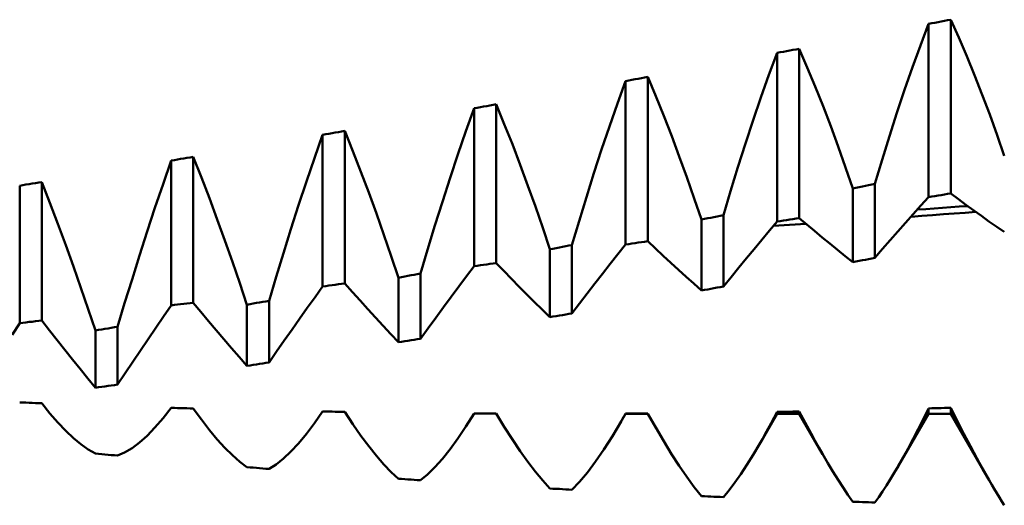
# Model space of a CAD drawing. Units: millimetres. Extents: x -91 to 106, y -35 to 51.
# Drawn here: x 31 to 42, y -6 to -1 of the extents above; entities that cross this region are included whole.
import ezdxf

# ---------------------------------------------------------------- set-up
doc = ezdxf.new("R2010")
doc.units = ezdxf.units.MM
doc.header["$LTSCALE"] = 5.05
doc.layers.add('1', color=4, linetype='CONTINUOUS')

msp = doc.modelspace()

# ---------------------------------------------------------------- linework, layer by layer
at = {"layer": '1', "color": 4, "linetype": 'CONTINUOUS', "lineweight": 50}
for p, q in [((40.665, -1.015), (40.75, -0.791)), ((40.75, -0.791), (40.783, -0.784)), ((40.75, -2.606), (40.75, -0.791)), ((40.783, -0.784), (40.816, -0.778)), ((40.816, -0.778), (40.849, -0.772)), ((40.849, -0.772), (40.882, -0.765)), ((40.882, -0.765), (40.916, -0.759)), ((40.916, -0.759), (40.949, -0.752)), ((40.949, -0.752), (40.982, -0.746)), ((41.067, -0.934), (40.982, -0.746)), ((40.982, -2.567), (40.982, -0.746)), ((40.581, -1.245), (40.665, -1.015)), ((41.151, -1.128), (41.067, -0.934)), ((39.077, -1.324), (39.162, -1.094)), ((39.162, -1.094), (39.196, -1.088)), ((39.162, -2.862), (39.162, -1.094)), ((39.196, -1.088), (39.229, -1.082)), ((39.229, -1.082), (39.262, -1.076)), ((39.262, -1.076), (39.295, -1.069)), ((39.295, -1.069), (39.328, -1.063)), ((39.328, -1.063), (39.361, -1.057)), ((39.361, -1.057), (39.394, -1.051)), ((39.479, -1.246), (39.394, -1.051)), ((39.394, -2.826), (39.394, -1.051)), ((41.233, -1.328), (41.151, -1.128)), ((38.993, -1.56), (39.077, -1.324)), ((39.563, -1.447), (39.479, -1.246)), ((40.498, -1.481), (40.581, -1.245)), ((41.313, -1.532), (41.233, -1.328)), ((37.49, -1.624), (37.575, -1.389)), ((37.575, -1.389), (37.608, -1.383)), ((37.575, -3.103), (37.575, -1.389)), ((37.608, -1.383), (37.641, -1.377)), ((37.641, -1.377), (37.674, -1.371)), ((37.674, -1.371), (37.707, -1.365)), ((37.707, -1.365), (37.741, -1.358)), ((37.741, -1.358), (37.774, -1.352)), ((37.774, -1.352), (37.807, -1.346)), ((37.892, -1.548), (37.807, -1.346)), ((37.807, -3.069), (37.807, -1.346)), ((39.645, -1.653), (39.563, -1.447)), ((40.418, -1.722), (40.498, -1.481)), ((41.392, -1.741), (41.313, -1.532)), ((36.12, -1.651), (36.153, -1.645)), ((36.153, -1.645), (36.186, -1.639)), ((36.186, -1.639), (36.219, -1.633)), ((36.304, -1.841), (36.219, -1.633)), ((36.219, -3.297), (36.219, -1.633)), ((37.406, -1.864), (37.49, -1.624)), ((37.976, -1.755), (37.892, -1.548)), ((38.911, -1.801), (38.993, -1.56)), ((35.902, -1.914), (35.987, -1.675)), ((35.987, -1.675), (36.021, -1.669)), ((35.987, -3.329), (35.987, -1.675)), ((36.021, -1.669), (36.054, -1.663)), ((36.054, -1.663), (36.087, -1.657)), ((36.087, -1.657), (36.12, -1.651)), ((39.726, -1.863), (39.645, -1.653)), ((40.339, -1.967), (40.418, -1.722)), ((41.469, -1.955), (41.392, -1.741)), ((36.388, -2.052), (36.304, -1.841)), ((38.058, -1.966), (37.976, -1.755)), ((38.83, -2.045), (38.911, -1.801)), ((34.315, -2.196), (34.4, -1.952)), ((34.4, -1.952), (34.433, -1.947)), ((34.4, -3.542), (34.4, -1.952)), ((34.433, -1.947), (34.466, -1.941)), ((34.466, -1.941), (34.499, -1.935)), ((34.499, -1.935), (34.532, -1.929)), ((34.532, -1.929), (34.566, -1.924)), ((34.566, -1.924), (34.599, -1.918)), ((34.599, -1.918), (34.632, -1.912)), ((34.717, -2.124), (34.632, -1.912)), ((34.632, -3.512), (34.632, -1.912)), ((35.818, -2.158), (35.902, -1.914)), ((37.323, -2.108), (37.406, -1.864)), ((39.804, -2.077), (39.726, -1.863)), ((41.544, -2.172), (41.469, -1.955)), ((36.47, -2.268), (36.388, -2.052)), ((38.138, -2.181), (38.058, -1.966)), ((38.752, -2.293), (38.83, -2.045)), ((40.263, -2.215), (40.339, -1.967)), ((34.801, -2.34), (34.717, -2.124)), ((35.736, -2.405), (35.818, -2.158)), ((37.243, -2.356), (37.323, -2.108)), ((39.881, -2.294), (39.804, -2.077)), ((32.727, -2.469), (32.812, -2.223)), ((32.812, -2.223), (32.846, -2.217)), ((32.812, -3.741), (32.812, -2.223)), ((32.846, -2.217), (32.879, -2.212)), ((32.879, -2.212), (32.912, -2.206)), ((32.912, -2.206), (32.945, -2.2)), ((32.945, -2.2), (32.978, -2.195)), ((32.978, -2.195), (33.011, -2.189)), ((33.011, -2.189), (33.044, -2.184)), ((33.129, -2.399), (33.044, -2.184)), ((33.044, -3.713), (33.044, -2.184)), ((34.231, -2.442), (34.315, -2.196)), ((36.551, -2.486), (36.47, -2.268)), ((38.217, -2.398), (38.138, -2.181)), ((40.188, -2.466), (40.263, -2.215)), ((34.883, -2.558), (34.801, -2.34)), ((37.164, -2.606), (37.243, -2.356)), ((38.675, -2.543), (38.752, -2.293)), ((39.956, -2.515), (39.881, -2.294)), ((31.258, -2.48), (31.291, -2.475)), ((31.291, -2.475), (31.324, -2.47)), ((31.324, -2.47), (31.357, -2.464)), ((31.357, -2.464), (31.391, -2.459)), ((31.391, -2.459), (31.424, -2.453)), ((31.424, -2.453), (31.457, -2.448)), ((31.542, -2.666), (31.457, -2.448)), ((31.457, -3.9), (31.457, -2.448)), ((32.643, -2.717), (32.727, -2.469)), ((33.213, -2.618), (33.129, -2.399)), ((34.148, -2.691), (34.231, -2.442)), ((35.655, -2.654), (35.736, -2.405)), ((38.294, -2.619), (38.217, -2.398)), ((40.122, -2.48), (40.155, -2.473)), ((40.155, -2.473), (40.188, -2.466)), ((40.188, -3.242), (40.188, -2.466)), ((31.225, -2.486), (31.258, -2.48)), ((31.225, -3.927), (31.225, -2.486)), ((34.963, -2.779), (34.883, -2.558)), ((36.629, -2.706), (36.551, -2.486)), ((38.601, -2.795), (38.675, -2.543)), ((39.956, -2.515), (39.989, -2.508)), ((39.956, -3.287), (39.956, -2.515)), ((39.989, -2.508), (40.022, -2.501)), ((40.022, -2.501), (40.056, -2.494)), ((40.056, -2.494), (40.089, -2.487)), ((40.089, -2.487), (40.122, -2.48)), ((40.882, -2.584), (40.916, -2.578)), ((40.916, -2.578), (40.949, -2.573)), ((40.949, -2.573), (40.982, -2.567)), ((41.062, -2.628), (40.982, -2.567)), ((31.626, -2.887), (31.542, -2.666)), ((33.295, -2.839), (33.213, -2.618)), ((35.577, -2.905), (35.655, -2.654)), ((37.088, -2.857), (37.164, -2.606)), ((38.369, -2.842), (38.294, -2.619)), ((40.67, -2.695), (40.75, -2.606)), ((40.75, -2.606), (40.783, -2.601)), ((40.783, -2.601), (40.816, -2.595)), ((40.816, -2.595), (40.849, -2.59)), ((40.849, -2.59), (40.882, -2.584)), ((41.142, -2.687), (41.062, -2.628)), ((32.561, -2.967), (32.643, -2.717)), ((34.068, -2.942), (34.148, -2.691)), ((35.042, -3.002), (34.963, -2.779)), ((36.706, -2.929), (36.629, -2.706)), ((40.509, -2.875), (40.589, -2.784)), ((40.589, -2.784), (40.67, -2.695)), ((40.632, -2.737), (40.72, -2.731)), ((40.72, -2.731), (40.809, -2.725)), ((40.809, -2.725), (40.897, -2.718)), ((40.897, -2.718), (40.985, -2.712)), ((40.906, -2.786), (41.019, -2.778)), ((40.985, -2.712), (41.072, -2.706)), ((41.019, -2.778), (41.132, -2.77)), ((41.072, -2.706), (41.16, -2.7)), ((41.132, -2.77), (41.245, -2.762)), ((41.223, -2.745), (41.142, -2.687)), ((41.303, -2.803), (41.223, -2.745)), ((31.708, -3.11), (31.626, -2.887)), ((33.376, -3.061), (33.295, -2.839)), ((37.013, -3.109), (37.088, -2.857)), ((38.369, -2.842), (38.402, -2.835)), ((38.369, -3.585), (38.369, -2.842)), ((38.402, -2.835), (38.435, -2.828)), ((38.435, -2.828), (38.468, -2.822)), ((38.468, -2.822), (38.501, -2.815)), ((38.501, -2.815), (38.534, -2.808)), ((38.534, -2.808), (38.567, -2.802)), ((38.567, -2.802), (38.601, -2.795)), ((38.601, -3.543), (38.601, -2.795)), ((39.082, -2.957), (39.162, -2.862)), ((39.162, -2.862), (39.196, -2.857)), ((39.196, -2.857), (39.229, -2.852)), ((39.229, -2.852), (39.262, -2.846)), ((39.262, -2.846), (39.295, -2.841)), ((39.295, -2.841), (39.328, -2.836)), ((39.328, -2.836), (39.361, -2.831)), ((39.351, -2.892), (39.408, -2.889)), ((39.361, -2.831), (39.394, -2.826)), ((39.475, -2.894), (39.394, -2.826)), ((39.408, -2.889), (39.464, -2.885)), ((40.429, -2.966), (40.509, -2.875)), ((40.566, -2.811), (40.679, -2.803)), ((40.679, -2.803), (40.792, -2.795)), ((40.792, -2.795), (40.906, -2.786)), ((41.383, -2.86), (41.303, -2.803)), ((41.464, -2.916), (41.383, -2.86)), ((32.48, -3.218), (32.561, -2.967)), ((33.989, -3.192), (34.068, -2.942)), ((35.5, -3.157), (35.577, -2.905)), ((36.781, -3.153), (36.706, -2.929)), ((39.002, -3.053), (39.082, -2.957)), ((39.125, -2.907), (39.181, -2.903)), ((39.181, -2.903), (39.238, -2.9)), ((39.238, -2.9), (39.294, -2.896)), ((39.294, -2.896), (39.351, -2.892)), ((39.555, -2.961), (39.475, -2.894)), ((39.635, -3.028), (39.555, -2.961)), ((40.348, -3.057), (40.429, -2.966)), ((41.544, -2.971), (41.464, -2.916)), ((33.454, -3.285), (33.376, -3.061)), ((35.119, -3.226), (35.042, -3.002)), ((37.608, -3.098), (37.641, -3.093)), ((37.641, -3.093), (37.674, -3.088)), ((37.674, -3.088), (37.707, -3.083)), ((37.707, -3.083), (37.741, -3.078)), ((37.741, -3.078), (37.774, -3.074)), ((37.774, -3.074), (37.807, -3.069)), ((37.887, -3.145), (37.807, -3.069)), ((38.922, -3.15), (39.002, -3.053)), ((39.716, -3.094), (39.635, -3.028)), ((39.796, -3.159), (39.716, -3.094)), ((40.268, -3.149), (40.348, -3.057)), ((31.788, -3.333), (31.708, -3.11)), ((33.913, -3.443), (33.989, -3.192)), ((35.426, -3.408), (35.5, -3.157)), ((36.781, -3.153), (36.814, -3.147)), ((36.781, -3.865), (36.781, -3.153)), ((36.814, -3.147), (36.847, -3.141)), ((36.847, -3.141), (36.881, -3.134)), ((36.881, -3.134), (36.914, -3.128)), ((36.914, -3.128), (36.947, -3.122)), ((36.947, -3.122), (36.98, -3.115)), ((36.98, -3.115), (37.013, -3.109)), ((37.013, -3.825), (37.013, -3.109)), ((37.495, -3.204), (37.575, -3.103)), ((37.575, -3.103), (37.608, -3.098)), ((37.967, -3.22), (37.887, -3.145)), ((38.841, -3.247), (38.922, -3.15)), ((39.876, -3.224), (39.796, -3.159)), ((40.188, -3.242), (40.268, -3.149)), ((32.402, -3.468), (32.48, -3.218)), ((33.531, -3.509), (33.454, -3.285)), ((35.194, -3.451), (35.119, -3.226)), ((36.153, -3.306), (36.186, -3.302)), ((36.186, -3.302), (36.219, -3.297)), ((36.3, -3.38), (36.219, -3.297)), ((37.414, -3.306), (37.495, -3.204)), ((38.048, -3.294), (37.967, -3.22)), ((38.128, -3.368), (38.048, -3.294)), ((38.761, -3.345), (38.841, -3.247)), ((39.956, -3.287), (39.876, -3.224)), ((39.956, -3.287), (39.989, -3.281)), ((39.989, -3.281), (40.022, -3.275)), ((40.022, -3.275), (40.056, -3.268)), ((40.056, -3.268), (40.089, -3.262)), ((40.089, -3.262), (40.122, -3.255)), ((40.122, -3.255), (40.155, -3.249)), ((40.155, -3.249), (40.188, -3.242)), ((31.867, -3.557), (31.788, -3.333)), ((35.907, -3.436), (35.987, -3.329)), ((35.987, -3.329), (36.021, -3.325)), ((36.021, -3.325), (36.054, -3.32)), ((36.054, -3.32), (36.087, -3.316)), ((36.087, -3.316), (36.12, -3.311)), ((36.12, -3.311), (36.153, -3.306)), ((36.38, -3.463), (36.3, -3.38)), ((37.334, -3.409), (37.414, -3.306)), ((38.208, -3.441), (38.128, -3.368)), ((38.681, -3.444), (38.761, -3.345)), ((32.325, -3.717), (32.402, -3.468)), ((33.838, -3.693), (33.913, -3.443)), ((35.194, -3.451), (35.227, -3.444)), ((35.194, -4.128), (35.194, -3.451)), ((35.227, -3.444), (35.26, -3.438)), ((35.26, -3.438), (35.293, -3.432)), ((35.293, -3.432), (35.326, -3.426)), ((35.326, -3.426), (35.359, -3.42)), ((35.359, -3.42), (35.392, -3.414)), ((35.392, -3.414), (35.426, -3.408)), ((35.426, -4.091), (35.426, -3.408)), ((35.827, -3.544), (35.907, -3.436)), ((36.46, -3.545), (36.38, -3.463)), ((37.254, -3.512), (37.334, -3.409)), ((38.289, -3.513), (38.208, -3.441)), ((38.601, -3.543), (38.681, -3.444)), ((31.944, -3.78), (31.867, -3.557)), ((33.606, -3.734), (33.531, -3.509)), ((34.32, -3.654), (34.4, -3.542)), ((34.4, -3.542), (34.433, -3.538)), ((34.433, -3.538), (34.466, -3.533)), ((34.466, -3.533), (34.499, -3.529)), ((34.499, -3.529), (34.532, -3.525)), ((34.532, -3.525), (34.566, -3.52)), ((34.566, -3.52), (34.599, -3.516)), ((34.599, -3.516), (34.632, -3.512)), ((34.712, -3.602), (34.632, -3.512)), ((34.792, -3.691), (34.712, -3.602)), ((35.747, -3.652), (35.827, -3.544)), ((36.541, -3.626), (36.46, -3.545)), ((37.173, -3.616), (37.254, -3.512)), ((38.369, -3.585), (38.289, -3.513)), ((38.369, -3.585), (38.402, -3.579)), ((38.402, -3.579), (38.435, -3.573)), ((38.435, -3.573), (38.468, -3.567)), ((38.468, -3.567), (38.501, -3.561)), ((38.501, -3.561), (38.534, -3.555)), ((38.534, -3.555), (38.567, -3.549)), ((38.567, -3.549), (38.601, -3.543)), ((33.011, -3.717), (33.044, -3.713)), ((33.125, -3.809), (33.044, -3.713)), ((33.706, -3.716), (33.739, -3.711)), ((33.739, -3.711), (33.772, -3.705)), ((33.772, -3.705), (33.805, -3.699)), ((33.805, -3.699), (33.838, -3.693)), ((33.838, -4.34), (33.838, -3.693)), ((34.239, -3.767), (34.32, -3.654)), ((34.873, -3.78), (34.792, -3.691)), ((35.666, -3.761), (35.747, -3.652)), ((36.621, -3.706), (36.541, -3.626)), ((36.701, -3.786), (36.621, -3.706)), ((37.093, -3.72), (37.173, -3.616)), ((32.019, -4.004), (31.944, -3.78)), ((32.251, -3.965), (32.325, -3.717)), ((32.732, -3.858), (32.812, -3.741)), ((32.812, -3.741), (32.846, -3.737)), ((32.846, -3.737), (32.879, -3.733)), ((32.879, -3.733), (32.912, -3.729)), ((32.912, -3.729), (32.945, -3.725)), ((32.945, -3.725), (32.978, -3.721)), ((32.978, -3.721), (33.011, -3.717)), ((33.205, -3.905), (33.125, -3.809)), ((33.606, -3.734), (33.639, -3.728)), ((33.606, -4.375), (33.606, -3.734)), ((33.639, -3.728), (33.672, -3.722)), ((33.672, -3.722), (33.706, -3.716)), ((34.159, -3.881), (34.239, -3.767)), ((34.953, -3.868), (34.873, -3.78)), ((35.586, -3.87), (35.666, -3.761)), ((36.781, -3.865), (36.701, -3.786)), ((37.013, -3.825), (37.093, -3.72)), ((31.258, -3.923), (31.291, -3.919)), ((31.291, -3.919), (31.324, -3.915)), ((31.324, -3.915), (31.357, -3.912)), ((31.357, -3.912), (31.391, -3.908)), ((31.391, -3.908), (31.424, -3.904)), ((31.424, -3.904), (31.457, -3.9)), ((31.537, -4.003), (31.457, -3.9)), ((32.652, -3.976), (32.732, -3.858)), ((33.285, -4), (33.205, -3.905)), ((34.079, -3.995), (34.159, -3.881)), ((35.033, -3.955), (34.953, -3.868)), ((35.506, -3.98), (35.586, -3.87)), ((36.781, -3.865), (36.814, -3.859)), ((36.814, -3.859), (36.847, -3.854)), ((36.847, -3.854), (36.881, -3.848)), ((36.881, -3.848), (36.914, -3.842)), ((36.914, -3.842), (36.947, -3.837)), ((36.947, -3.837), (36.98, -3.831)), ((36.98, -3.831), (37.013, -3.825)), ((31.145, -4.049), (31.225, -3.927)), ((31.225, -3.927), (31.258, -3.923)), ((31.617, -4.105), (31.537, -4.003)), ((32.019, -4.004), (32.052, -3.998)), ((32.019, -4.605), (32.019, -4.004)), ((32.052, -3.998), (32.085, -3.993)), ((32.085, -3.993), (32.118, -3.987)), ((32.118, -3.987), (32.151, -3.982)), ((32.151, -3.982), (32.184, -3.976)), ((32.184, -3.976), (32.217, -3.97)), ((32.217, -3.97), (32.251, -3.965)), ((32.251, -4.572), (32.251, -3.965)), ((32.572, -4.094), (32.652, -3.976)), ((33.366, -4.095), (33.285, -4)), ((33.998, -4.109), (34.079, -3.995)), ((35.114, -4.042), (35.033, -3.955)), ((35.426, -4.091), (35.506, -3.98)), ((31.698, -4.206), (31.617, -4.105)), ((32.491, -4.213), (32.572, -4.094)), ((33.446, -4.189), (33.366, -4.095)), ((33.918, -4.224), (33.998, -4.109)), ((35.194, -4.128), (35.114, -4.042)), ((35.194, -4.128), (35.227, -4.123)), ((35.227, -4.123), (35.26, -4.117)), ((35.26, -4.117), (35.293, -4.112)), ((35.293, -4.112), (35.326, -4.107)), ((35.326, -4.107), (35.359, -4.101)), ((35.359, -4.101), (35.392, -4.096)), ((35.392, -4.096), (35.426, -4.091)), ((31.778, -4.307), (31.698, -4.206)), ((32.411, -4.332), (32.491, -4.213)), ((33.526, -4.282), (33.446, -4.189)), ((33.838, -4.34), (33.918, -4.224)), ((31.858, -4.407), (31.778, -4.307)), ((32.331, -4.452), (32.411, -4.332)), ((33.606, -4.375), (33.526, -4.282)), ((31.939, -4.506), (31.858, -4.407)), ((33.606, -4.375), (33.639, -4.37)), ((33.639, -4.37), (33.672, -4.365)), ((33.672, -4.365), (33.706, -4.36)), ((33.706, -4.36), (33.739, -4.355)), ((33.739, -4.355), (33.772, -4.35)), ((33.772, -4.35), (33.805, -4.345)), ((33.805, -4.345), (33.838, -4.34)), ((32.019, -4.605), (31.939, -4.506)), ((32.251, -4.572), (32.331, -4.452)), ((32.019, -4.605), (32.052, -4.6)), ((32.052, -4.6), (32.085, -4.596)), ((32.085, -4.596), (32.118, -4.591)), ((32.118, -4.591), (32.151, -4.586)), ((32.151, -4.586), (32.184, -4.582)), ((32.184, -4.582), (32.217, -4.577)), ((32.217, -4.577), (32.251, -4.572)), ((31.258, -4.76), (31.225, -4.758)), ((31.291, -4.761), (31.258, -4.76)), ((31.324, -4.762), (31.291, -4.761)), ((31.357, -4.764), (31.324, -4.762)), ((31.391, -4.765), (31.357, -4.764)), ((31.424, -4.766), (31.391, -4.765)), ((31.457, -4.768), (31.424, -4.766)), ((31.542, -4.874), (31.457, -4.768)), ((32.727, -4.925), (32.812, -4.815)), ((32.846, -4.816), (32.812, -4.815)), ((32.879, -4.817), (32.846, -4.816)), ((32.912, -4.818), (32.879, -4.817)), ((32.945, -4.819), (32.912, -4.818)), ((32.978, -4.82), (32.945, -4.819)), ((33.011, -4.821), (32.978, -4.82)), ((33.044, -4.822), (33.011, -4.821)), ((33.129, -4.939), (33.044, -4.822)), ((40.696, -4.932), (40.75, -4.821)), ((40.75, -4.821), (40.783, -4.82)), ((40.75, -4.877), (40.75, -4.821)), ((40.783, -4.82), (40.816, -4.819)), ((40.816, -4.819), (40.849, -4.818)), ((40.849, -4.818), (40.882, -4.817)), ((40.882, -4.817), (40.916, -4.816)), ((40.916, -4.816), (40.949, -4.815)), ((40.949, -4.815), (40.982, -4.814)), ((41.051, -4.953), (40.982, -4.814)), ((40.982, -4.877), (40.982, -4.814)), ((31.626, -4.97), (31.542, -4.874)), ((32.643, -5.023), (32.727, -4.925)), ((33.213, -5.048), (33.129, -4.939)), ((34.315, -4.977), (34.4, -4.853)), ((34.433, -4.854), (34.4, -4.853)), ((34.466, -4.855), (34.433, -4.854)), ((34.499, -4.855), (34.466, -4.855)), ((34.532, -4.856), (34.499, -4.855)), ((34.566, -4.856), (34.532, -4.856)), ((34.599, -4.857), (34.566, -4.856)), ((34.632, -4.857), (34.599, -4.857)), ((34.717, -4.986), (34.632, -4.857)), ((35.902, -5.01), (35.987, -4.873)), ((36.021, -4.874), (35.987, -4.873)), ((36.054, -4.874), (36.021, -4.874)), ((36.087, -4.874), (36.054, -4.874)), ((36.12, -4.874), (36.087, -4.874)), ((36.153, -4.874), (36.12, -4.874)), ((36.186, -4.875), (36.153, -4.874)), ((36.219, -4.875), (36.186, -4.875)), ((36.304, -5.015), (36.219, -4.875)), ((37.521, -4.97), (37.575, -4.877)), ((37.527, -4.959), (37.535, -4.946)), ((37.535, -4.946), (37.543, -4.932)), ((37.543, -4.932), (37.551, -4.918)), ((37.551, -4.918), (37.559, -4.904)), ((37.559, -4.904), (37.567, -4.889)), ((37.567, -4.889), (37.575, -4.875)), ((37.575, -4.875), (37.608, -4.875)), ((37.575, -4.877), (37.575, -4.875)), ((37.575, -4.877), (37.807, -4.877)), ((37.608, -4.875), (37.641, -4.875)), ((37.641, -4.875), (37.674, -4.875)), ((37.674, -4.875), (37.707, -4.874)), ((37.707, -4.874), (37.741, -4.874)), ((37.741, -4.874), (37.774, -4.874)), ((37.774, -4.874), (37.807, -4.874)), ((37.821, -4.899), (37.807, -4.874)), ((37.807, -4.877), (37.807, -4.874)), ((37.894, -5.028), (37.807, -4.877)), ((37.835, -4.924), (37.821, -4.899)), ((37.849, -4.949), (37.835, -4.924)), ((37.863, -4.974), (37.849, -4.949)), ((38.977, -5.198), (39.162, -4.877)), ((39.1, -4.976), (39.131, -4.918)), ((39.131, -4.918), (39.162, -4.858)), ((39.162, -4.858), (39.196, -4.857)), ((39.162, -4.877), (39.162, -4.858)), ((39.162, -4.877), (39.394, -4.877)), ((39.196, -4.857), (39.229, -4.857)), ((39.229, -4.857), (39.262, -4.856)), ((39.262, -4.856), (39.295, -4.856)), ((39.295, -4.856), (39.328, -4.855)), ((39.328, -4.855), (39.361, -4.854)), ((39.361, -4.854), (39.394, -4.854)), ((39.436, -4.932), (39.394, -4.854)), ((39.394, -4.877), (39.394, -4.854)), ((39.64, -5.302), (39.394, -4.877)), ((39.477, -5.009), (39.436, -4.932)), ((40.433, -5.426), (40.75, -4.877)), ((40.642, -5.038), (40.696, -4.932)), ((40.75, -4.877), (40.982, -4.877)), ((41.385, -5.575), (40.982, -4.877)), ((41.12, -5.087), (41.051, -4.953)), ((31.708, -5.056), (31.626, -4.97)), ((31.788, -5.132), (31.708, -5.056)), ((32.561, -5.108), (32.643, -5.023)), ((33.295, -5.147), (33.213, -5.048)), ((34.231, -5.088), (34.315, -4.977)), ((34.801, -5.107), (34.717, -4.986)), ((35.818, -5.135), (35.902, -5.01)), ((36.388, -5.146), (36.304, -5.015)), ((37.436, -5.112), (37.527, -4.959)), ((37.877, -4.999), (37.863, -4.974)), ((37.891, -5.023), (37.877, -4.999)), ((37.975, -5.166), (37.891, -5.023)), ((39.039, -5.089), (39.069, -5.033)), ((39.069, -5.033), (39.1, -4.976)), ((39.518, -5.085), (39.477, -5.009)), ((40.589, -5.141), (40.642, -5.038)), ((31.867, -5.197), (31.788, -5.132)), ((32.48, -5.18), (32.561, -5.108)), ((33.376, -5.235), (33.295, -5.147)), ((34.148, -5.188), (34.231, -5.088)), ((34.883, -5.217), (34.801, -5.107)), ((35.736, -5.248), (35.818, -5.135)), ((36.47, -5.269), (36.388, -5.146)), ((37.348, -5.253), (37.436, -5.112)), ((38.978, -5.196), (39.008, -5.143)), ((39.008, -5.143), (39.039, -5.089)), ((39.558, -5.158), (39.518, -5.085)), ((39.599, -5.23), (39.558, -5.158)), ((40.536, -5.24), (40.589, -5.141)), ((41.188, -5.217), (41.12, -5.087)), ((31.944, -5.251), (31.867, -5.197)), ((32.019, -5.294), (31.944, -5.251)), ((32.325, -5.284), (32.402, -5.239)), ((32.402, -5.239), (32.48, -5.18)), ((33.454, -5.313), (33.376, -5.235)), ((34.068, -5.274), (34.148, -5.188)), ((34.963, -5.318), (34.883, -5.217)), ((35.655, -5.349), (35.736, -5.248)), ((37.261, -5.379), (37.348, -5.253)), ((38.057, -5.3), (37.975, -5.166)), ((38.912, -5.307), (38.978, -5.196)), ((39.638, -5.299), (39.599, -5.23)), ((40.485, -5.335), (40.536, -5.24)), ((41.255, -5.342), (41.188, -5.217)), ((32.052, -5.297), (32.019, -5.294)), ((32.085, -5.3), (32.052, -5.297)), ((32.118, -5.303), (32.085, -5.3)), ((32.151, -5.307), (32.118, -5.303)), ((32.184, -5.31), (32.151, -5.307)), ((32.217, -5.313), (32.184, -5.31)), ((32.251, -5.316), (32.217, -5.313)), ((32.251, -5.316), (32.325, -5.284)), ((33.531, -5.381), (33.454, -5.313)), ((33.913, -5.409), (33.989, -5.348)), ((33.989, -5.348), (34.068, -5.274)), ((35.042, -5.409), (34.963, -5.318)), ((35.577, -5.437), (35.655, -5.349)), ((36.551, -5.382), (36.47, -5.269)), ((38.138, -5.424), (38.057, -5.3)), ((38.847, -5.412), (38.912, -5.307)), ((39.693, -5.394), (39.638, -5.299)), ((40.434, -5.425), (40.485, -5.335)), ((41.32, -5.461), (41.255, -5.342)), ((33.606, -5.437), (33.531, -5.381)), ((33.639, -5.44), (33.606, -5.437)), ((33.672, -5.442), (33.639, -5.44)), ((33.706, -5.445), (33.672, -5.442)), ((33.739, -5.448), (33.706, -5.445)), ((33.772, -5.451), (33.739, -5.448)), ((33.805, -5.453), (33.772, -5.451)), ((33.838, -5.456), (33.805, -5.453)), ((33.838, -5.456), (33.913, -5.409)), ((35.119, -5.489), (35.042, -5.409)), ((35.5, -5.513), (35.577, -5.437)), ((36.629, -5.485), (36.551, -5.382)), ((37.176, -5.492), (37.261, -5.379)), ((38.217, -5.54), (38.138, -5.424)), ((38.784, -5.509), (38.847, -5.412)), ((39.748, -5.484), (39.693, -5.394)), ((40.391, -5.497), (40.434, -5.425)), ((41.385, -5.574), (41.32, -5.461)), ((35.194, -5.559), (35.119, -5.489)), ((35.227, -5.561), (35.194, -5.559)), ((35.26, -5.564), (35.227, -5.561)), ((35.293, -5.566), (35.26, -5.564)), ((35.326, -5.568), (35.293, -5.566)), ((35.359, -5.571), (35.326, -5.568)), ((35.392, -5.573), (35.359, -5.571)), ((35.426, -5.575), (35.5, -5.513)), ((36.706, -5.578), (36.629, -5.485)), ((37.093, -5.59), (37.176, -5.492)), ((38.294, -5.646), (38.217, -5.54)), ((38.721, -5.598), (38.784, -5.509)), ((39.801, -5.569), (39.748, -5.484)), ((39.854, -5.651), (39.801, -5.569)), ((40.308, -5.631), (40.349, -5.566)), ((40.349, -5.566), (40.391, -5.497)), ((35.426, -5.575), (35.392, -5.573)), ((36.781, -5.661), (36.706, -5.578)), ((36.814, -5.663), (36.781, -5.661)), ((36.847, -5.664), (36.814, -5.663)), ((36.881, -5.666), (36.847, -5.664)), ((36.914, -5.668), (36.881, -5.666)), ((36.947, -5.67), (36.914, -5.668)), ((36.98, -5.672), (36.947, -5.67)), ((37.013, -5.674), (36.98, -5.672)), ((37.013, -5.674), (37.093, -5.59)), ((38.369, -5.741), (38.294, -5.646)), ((38.66, -5.678), (38.721, -5.598)), ((39.905, -5.728), (39.854, -5.651)), ((40.268, -5.693), (40.308, -5.631)), ((41.412, -5.621), (41.385, -5.574)), ((41.439, -5.666), (41.412, -5.621)), ((41.465, -5.711), (41.439, -5.666)), ((38.402, -5.743), (38.369, -5.741)), ((38.435, -5.744), (38.402, -5.743)), ((38.468, -5.746), (38.435, -5.744)), ((38.501, -5.747), (38.468, -5.746)), ((38.534, -5.748), (38.501, -5.747)), ((38.567, -5.75), (38.534, -5.748)), ((38.601, -5.751), (38.567, -5.75)), ((38.601, -5.751), (38.66, -5.678)), ((39.956, -5.801), (39.905, -5.728)), ((40.188, -5.807), (40.228, -5.752)), ((40.228, -5.752), (40.268, -5.693)), ((41.492, -5.754), (41.465, -5.711)), ((41.518, -5.796), (41.492, -5.754)), ((39.989, -5.801), (39.956, -5.8)), ((40.022, -5.802), (39.989, -5.801)), ((40.056, -5.803), (40.022, -5.802)), ((40.089, -5.804), (40.056, -5.803)), ((40.122, -5.805), (40.089, -5.804)), ((40.155, -5.806), (40.122, -5.805)), ((40.188, -5.807), (40.155, -5.806)), ((41.544, -5.837), (41.518, -5.796))]:
    msp.add_line(p, q, dxfattribs=at)

doc.saveas('drawing.dxf')
